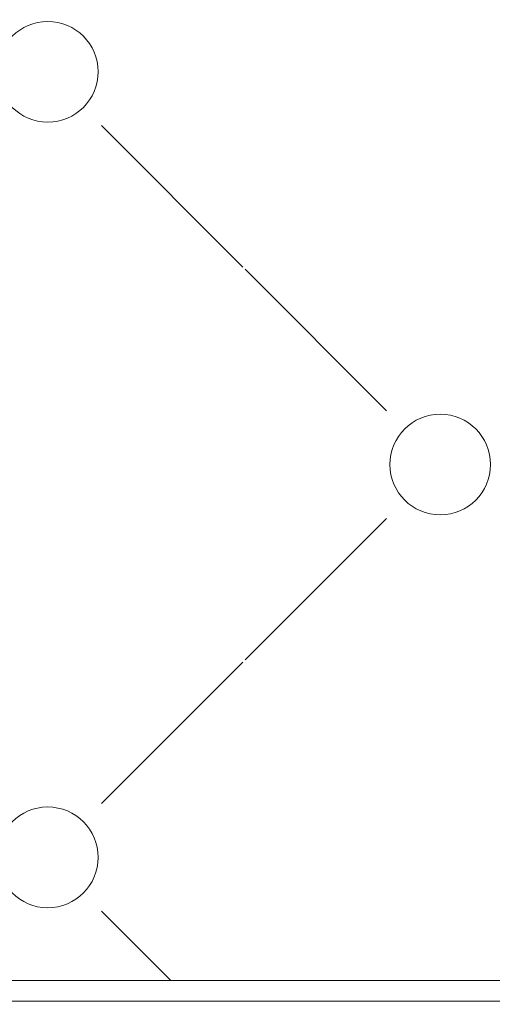
# Model space of a CAD drawing. Units: millimetres. Extents: x 7397 to 34417, y -7422 to 5378.
# Drawn here: x 30778 to 30961, y 848 to 1229 of the extents above; entities that cross this region are included whole.
import ezdxf

# ---------------------------------------------------------------- set-up
doc = ezdxf.new("R2010")
doc.units = ezdxf.units.MM
doc.header["$MEASUREMENT"] = 0
doc.layers.get('0').update_dxf_attribs({"lineweight": 5})
doc.styles.add('Arial Black', font='txt')
doc.dimstyles.new('Default', dxfattribs={"dimscale": 20, "dimtxt": 2, "dimasz": 1, "dimexe": 0.5, "dimexo": 0.5, "dimgap": 0.25, "dimtad": 1, "dimtoh": 1, "dimdec": 0, "dimzin": 1, "dimdsep": 46, "dimtxsty": 'Arial Black', "dimcen": 0.5, "dimazin": 0, "dimtfac": 1, "dimtdec": 4, "dimtix": 1, "dimtmove": 1, "dimatfit": 3, "dimfxl": 1, "dimtolj": 1, "dimtzin": 1, "dimarcsym": 0})

# ---------------------------------------------------------------- blocks, each defined once
blk = doc.blocks.new('*D62')
at = {"color": 0, "lineweight": -2, "transparency": 16777216}
for p, q in [((29400.28, 782.84), (29400.28, 2014.02)), ((31264.68, 782.84), (31264.68, 2014.02)), ((29420.28, 2004.02), (31244.68, 2004.02))]:
    blk.add_line(p, q, dxfattribs=at)
at = {"color": 0, "transparency": 16777216}
for points in [[(29420.28, 2007.35), (29420.28, 2000.68), (29400.28, 2004.02)], [(31244.68, 2007.35), (31244.68, 2000.68), (31264.68, 2004.02)]]:
    blk.add_solid(points, dxfattribs=at)
at = {"layer": 'Defpoints', "color": 0, "transparency": 16777216}
for p in [(31264.68, 2004.02), (29400.28, 772.84), (31264.68, 772.84)]:
    blk.add_point(p, dxfattribs=at)
at = {"color": 0, "transparency": 16777216, "insert": (30332.48, 2029.7), "char_height": 40, "attachment_point": 5, "style": 'Arial Black'}
blk.add_mtext('\\A1;B-1864', dxfattribs=at)

msp = doc.modelspace()

# ---------------------------------------------------------------- linework, layer by layer
for points in [[(30809.83, 1188.29), (30864.58, 1133.53)], [(30920.21, 1077.9), (30865.45, 1132.66)], [(30920.21, 1036.19), (30865.45, 981.43)], [(30809.83, 925.8), (30864.58, 980.56)], [(30809.83, 884.09), (30836.65, 857.26)]]:
    msp.add_lwpolyline(points)
for centre in [(30788.97, 1209.15), (30941.07, 1057.05), (30788.97, 904.95)]:
    msp.add_circle(centre, 19.5)
for points in [[(31121.69, 857.24), (30727.15, 857.26), (30332.62, 857.28)], [(31129.64, 849.27), (30731.13, 849.29), (30332.62, 849.31)]]:
    msp.add_open_spline(points, degree=2)
msp.add_open_spline([(31129.64, 849.27), (30830.87, 849.27), (30532.09, 849.27), (30332.62, 849.31), (30332.62, 849.31), (30332.62, 849.31), (30332.62, 849.31)], degree=3, knots=[24765.232905, 24765.232905, 24765.232905, 24765.232905, 25662.1358, 25662.1358, 25662.1358, 25662.136021, 25662.136021, 25662.136021, 25662.136021])

# ---------------------------------------------------------------- dimensions: what is measured, and where the dimension line sits
dim = msp.add_linear_dim(base=(31264.68, 2004.02, 216.67), p1=(29400.28, 772.84, 216.67), p2=(31264.68, 772.84, 216.67), text='B-<>', dimstyle='Default')
dim.commit()
dim.dimension.update_dxf_attribs({"geometry": '*D62', "text_midpoint": (30332.48, 2029.7, 216.67)})

doc.saveas('drawing.dxf')
